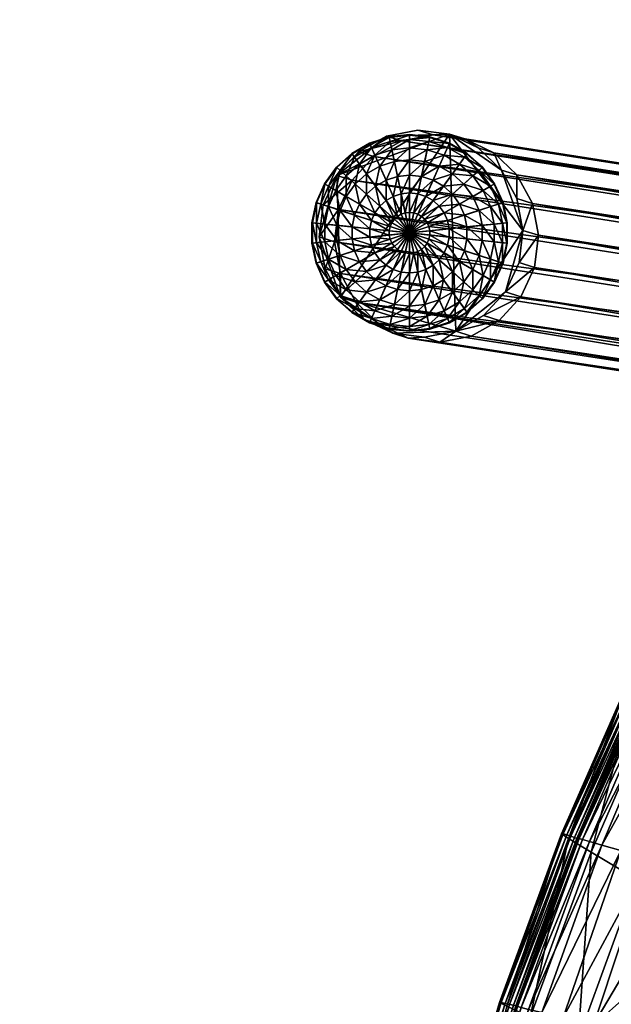
# Model space of a CAD drawing. Units: metres. Extents: x -3.9 to 7.6, y -3.7 to 2.8.
# Drawn here: x -2.8 to -2.8, y -1.1 to -1.1 of the extents above; entities that cross this region are included whole.
import ezdxf

# ---------------------------------------------------------------- set-up
doc = ezdxf.new("R2010")
doc.units = ezdxf.units.M
doc.header["$MEASUREMENT"] = 0
for name, color, linetype in [('72_EGR_BASE_DIMENSION', 7, 'Continuous'), ('72_OFML_INSERT', 7, 'Continuous'), ('72_OFML_XOI_D3_CH_20H', 7, 'Continuous'), ('72_OFML_XOI_D3_CH_CZARNY', 7, 'Continuous'), ('72_OFML_XOI_D3_CH_KUBELEK', 7, 'Continuous')]:
    doc.layers.add(name, color=color, linetype=linetype)
doc.styles.add('DimensionTextStyle_X3G_BASE_DIM_STYLE', font='arial.ttf')
doc.dimstyles.new('X3G_BASE_DIM_STYLE', dxfattribs={"dimtxt": 0.25, "dimasz": 0.18, "dimexe": 0.18, "dimexo": 0.063, "dimgap": 0.09, "dimtad": 1, "dimdec": 3, "dimzin": 0, "dimdsep": 46, "dimtxsty": 'DimensionTextStyle_X3G_BASE_DIM_STYLE', "dimcen": 0.09, "dimadec": 1, "dimazin": 0, "dimtfac": 1, "dimtdec": 4, "dimtix": 1, "dimtofl": 0, "dimtmove": 0, "dimatfit": 2, "dimfxl": 1, "dimtolj": 1, "dimtzin": 0, "dimarcsym": 0})

# ---------------------------------------------------------------- blocks, each defined once
blk = doc.blocks.new('*D231')
at = {"layer": '72_EGR_BASE_DIMENSION', "color": 0, "lineweight": -2}
for p, q in [((-3.927424, -3.609064), (-3.927424, 2.599922)), ((6.076306, -3.609064), (6.076306, 2.599922)), ((-3.747424, 2.419922), (5.896306, 2.419922))]:
    blk.add_line(p, q, dxfattribs=at)
at = {"layer": '72_EGR_BASE_DIMENSION', "color": 0}
for points in [[(-3.747424, 2.449922), (-3.747424, 2.389922), (-3.927424, 2.419922)], [(5.896306, 2.389922), (5.896306, 2.449922), (6.076306, 2.419922)]]:
    blk.add_solid(points, dxfattribs=at)
at = {"layer": 'Defpoints', "color": 0}
for p in [(6.076306, 2.419922), (-3.927424, -3.672064), (6.076306, -3.672064)]:
    blk.add_point(p, dxfattribs=at)
at = {"layer": '72_EGR_BASE_DIMENSION', "color": 0, "insert": (1.074441, 2.637547), "char_height": 0.25, "attachment_point": 5, "style": 'DimensionTextStyle_X3G_BASE_DIM_STYLE'}
blk.add_mtext('\\A1;10.000', dxfattribs=at)
blk = doc.blocks.new('72PROFIM_CHIC_D3_CH_CHIC_21CH_KUBELEK')
mesh = blk.add_polyface()
corners = [(0.127416, 0.253654, 1.117748), (0.127416, 0.253522, 1.118823), (0.141356, 0.249429, 1.119628), (0.141354, 0.249556, 1.118562), (0.127196, 0.253084, 1.113489), (0.14106, 0.249, 1.114289), (0.140208, 0.247171, 1.103893), (0.13853, 0.243476, 1.084459), (0.125292, 0.247435, 1.083859), (0.126555, 0.25121, 1.103155), (0.140973, 0.247888, 1.121407), (0.140825, 0.24731, 1.121705), (0.15381, 0.242598, 1.122479), (0.140576, 0.246277, 1.121895), (0.153531, 0.241651, 1.122628), (0.139675, 0.242262, 1.12175), (0.140201, 0.244643, 1.121928), (0.126491, 0.24841, 1.121234), (0.12679, 0.250169, 1.121189), (0.127111, 0.25192, 1.120658), (0.12699, 0.25129, 1.120977), (0.154036, 0.24422, 1.115188), (0.154403, 0.244629, 1.120522), (0.154404, 0.244749, 1.119468), (0.127258, 0.252527, 1.119302), (0.127222, 0.252327, 1.119391), (0.14109, 0.24829, 1.120179), (0.141138, 0.248484, 1.120092), (0.12731, 0.252842, 1.119252), (0.14121, 0.248782, 1.120045), (0.127367, 0.253197, 1.11913), (0.141288, 0.249119, 1.119927), (0.154031, 0.243497, 1.121265), (0.154044, 0.243562, 1.121062), (0.141074, 0.248234, 1.120389), (0.154041, 0.243476, 1.12156), (0.141069, 0.248228, 1.120698), (0.141045, 0.248153, 1.121054), (0.153968, 0.243136, 1.122219), (0.154032, 0.243392, 1.121896), (0.127174, 0.252205, 1.120289), (0.127199, 0.25228, 1.119921), (0.127208, 0.252277, 1.119605), (0.15431, 0.24434, 1.120813), (0.154203, 0.244027, 1.120929), (0.154106, 0.243748, 1.120976)]
mesh.append_faces([[corners[k] for k in face] for face in [(0, 1, 2), (2, 3, 0), (4, 0, 3), (3, 5, 4), (6, 7, 8), (5, 6, 9), (10, 11, 12), (11, 13, 14), (15, 16, 17), (16, 13, 18), (11, 10, 19), (13, 11, 20), (6, 5, 21), (3, 2, 22), (23, 21, 5), (5, 3, 23), (24, 25, 26), (26, 27, 24), (28, 24, 27), (27, 29, 28), (1, 30, 31), (31, 2, 1), (30, 28, 29), (29, 31, 30), (32, 33, 26), (26, 34, 32), (35, 32, 34), (34, 36, 35), (37, 10, 38), (36, 37, 39), (10, 37, 40), (37, 36, 41), (34, 26, 25), (36, 34, 42), (2, 31, 43), (44, 43, 31), (31, 29, 44), (33, 45, 27), (27, 26, 33), (45, 44, 29), (29, 27, 45)]], dxfattribs={"vtx2": -1})
mesh = blk.add_polyface()
corners = [(0.16555, 0.23752, 1.123116), (0.165704, 0.238025, 1.1229), (0.153968, 0.243136, 1.122219), (0.15381, 0.242598, 1.122479), (0.165256, 0.236658, 1.123212), (0.153531, 0.241651, 1.122628), (0.153103, 0.240165, 1.122615), (0.1525, 0.238009, 1.122395), (0.164148, 0.233441, 1.122857), (0.164798, 0.235334, 1.123141), (0.16618, 0.239585, 1.120245), (0.166172, 0.239477, 1.121288), (0.176166, 0.234406, 1.121652), (0.165753, 0.239086, 1.11595), (0.176188, 0.234497, 1.120612), (0.164513, 0.237445, 1.105424), (0.175728, 0.234018, 1.116281), (0.162084, 0.234127, 1.085683), (0.150888, 0.238953, 1.085171), (0.152974, 0.242477, 1.104737), (0.154036, 0.24422, 1.115188), (0.154403, 0.244629, 1.120522), (0.154404, 0.244749, 1.119468), (0.141354, 0.249556, 1.118562), (0.165701, 0.238494, 1.121826), (0.165696, 0.23842, 1.122021), (0.175576, 0.233438, 1.122399), (0.165729, 0.23838, 1.122301), (0.175636, 0.233377, 1.122662), (0.154044, 0.243562, 1.121062), (0.154031, 0.243497, 1.121265), (0.154041, 0.243476, 1.12156), (0.165748, 0.23828, 1.122611), (0.154032, 0.243392, 1.121896), (0.15431, 0.24434, 1.120813), (0.141356, 0.249429, 1.119628), (0.166049, 0.239214, 1.121573), (0.165906, 0.238929, 1.12169), (0.154203, 0.244027, 1.120929), (0.165778, 0.238672, 1.121741), (0.154106, 0.243748, 1.120976), (0.17557, 0.233523, 1.12221), (0.175663, 0.233691, 1.122121), (0.176008, 0.234174, 1.121937), (0.175825, 0.233922, 1.122062)]
mesh.append_faces([[corners[k] for k in face] for face in [(0, 1, 2), (2, 3, 0), (4, 0, 3), (3, 5, 4), (6, 7, 8), (9, 4, 5), (5, 6, 9), (10, 11, 12), (13, 10, 14), (15, 13, 16), (15, 17, 18), (18, 19, 15), (13, 15, 19), (19, 20, 13), (21, 22, 23), (11, 10, 22), (22, 21, 11), (10, 13, 20), (20, 22, 10), (24, 25, 26), (25, 27, 28), (25, 24, 29), (29, 30, 25), (27, 25, 30), (30, 31, 27), (1, 32, 33), (33, 2, 1), (32, 27, 31), (31, 33, 32), (34, 21, 35), (36, 11, 21), (21, 34, 36), (37, 36, 34), (34, 38, 37), (24, 39, 40), (40, 29, 24), (39, 37, 38), (38, 40, 39), (39, 24, 41), (37, 39, 42), (11, 36, 43), (36, 37, 44)]], dxfattribs={"vtx2": -1})
mesh = blk.add_polyface()
corners = [(0.13853, 0.243476, 1.084459), (0.135873, 0.237562, 1.054097), (0.123288, 0.241393, 1.053725), (0.151791, 0.235103, 1.121911), (0.1525, 0.238009, 1.122395), (0.139675, 0.242262, 1.12175), (0.139084, 0.23904, 1.121286), (0.151399, 0.231558, 1.121068), (0.138916, 0.235083, 1.120368), (0.153648, 0.223204, 1.117894), (0.151845, 0.227538, 1.119763), (0.139772, 0.230549, 1.118801), (0.142251, 0.225599, 1.116393), (0.147592, 0.233307, 1.054585), (0.150888, 0.238953, 1.085171), (0.143444, 0.226067, 1.015127), (0.132512, 0.229979, 1.014908), (0.153446, 0.221982, 1.015005), (0.128832, 0.221515, 0.970019), (0.138939, 0.217984, 0.969982), (0.134577, 0.209812, 0.922339), (0.148259, 0.214353, 0.969549), (0.125623, 0.242434, 1.120544), (0.125628, 0.23822, 1.119444), (0.126681, 0.233373, 1.117444), (0.129377, 0.228042, 1.114237), (0.134048, 0.222335, 1.109458), (0.146758, 0.220352, 1.112908), (0.140056, 0.216206, 1.102563), (0.152962, 0.2148, 1.107982), (0.124285, 0.218209, 1.096621), (0.157213, 0.218706, 1.115367), (0.15381, 0.242598, 1.122479), (0.153968, 0.243136, 1.122219), (0.140973, 0.247888, 1.121407), (0.153531, 0.241651, 1.122628), (0.140825, 0.24731, 1.121705), (0.153103, 0.240165, 1.122615), (0.140201, 0.244643, 1.121928), (0.140576, 0.246277, 1.121895), (0.152974, 0.242477, 1.104737), (0.140208, 0.247171, 1.103893), (0.154036, 0.24422, 1.115188), (0.154032, 0.243392, 1.121896), (0.141045, 0.248153, 1.121054), (0.154041, 0.243476, 1.12156), (0.141069, 0.248228, 1.120698)]
mesh.append_faces([[corners[k] for k in face] for face in [(0, 1, 2), (3, 4, 5), (5, 6, 3), (7, 3, 6), (6, 8, 7), (9, 10, 11), (11, 12, 9), (10, 7, 8), (8, 11, 10), (13, 1, 0), (0, 14, 13), (15, 16, 1), (1, 13, 15), (17, 15, 13), (18, 19, 20), (16, 15, 19), (19, 18, 16), (15, 17, 21), (21, 19, 15), (22, 6, 5), (23, 8, 6), (11, 24, 25), (25, 12, 11), (24, 11, 8), (26, 27, 12), (12, 25, 26), (28, 29, 27), (27, 26, 28), (30, 28, 26), (12, 27, 31), (32, 33, 34), (35, 32, 36), (4, 37, 38), (38, 5, 4), (37, 35, 39), (39, 38, 37), (40, 14, 0), (0, 41, 40), (42, 40, 41), (33, 43, 44), (43, 45, 46)]], dxfattribs={"vtx2": -1})
blk = doc.blocks.new('72PROFIM_CHIC_D3_CH_CHIC_CH')
mesh = blk.add_polyface()
corners = [(0.208435, 0.254686, 0.01248), (0.1896, 0.134346, 0.713167), (0.189392, 0.13221, 0.711122), (0.20812, 0.252239, 0.012048), (0.188455, 0.130363, 0.70873), (0.207052, 0.250006, 0.011655), (0.186881, 0.128984, 0.706228), (0.205335, 0.248206, 0.011337), (0.184824, 0.128209, 0.703859), (0.203137, 0.247015, 0.011127), (0.182486, 0.128114, 0.701855), (0.200673, 0.246551, 0.011045), (0.180095, 0.128708, 0.700413), (0.198185, 0.246857, 0.011099), (0.177886, 0.129933, 0.699673), (0.195916, 0.247905, 0.011284), (0.176075, 0.131669, 0.699709), (0.194088, 0.249592, 0.011582), (0.174839, 0.133746, 0.700516), (0.19288, 0.251752, 0.011963), (0.174298, 0.135961, 0.702016), (0.19241, 0.254175, 0.01239), (0.174507, 0.138097, 0.704061), (0.192724, 0.256622, 0.012821), (0.175444, 0.139944, 0.706453), (0.193793, 0.258855, 0.013215), (0.177018, 0.141323, 0.708955), (0.19551, 0.260655, 0.013532), (0.179075, 0.142098, 0.711325), (0.197708, 0.261846, 0.013742), (0.181413, 0.142193, 0.713328), (0.200171, 0.26231, 0.013824), (0.183803, 0.141599, 0.71477), (0.20266, 0.262004, 0.01377), (0.186012, 0.140374, 0.71551), (0.204929, 0.260956, 0.013585), (0.187824, 0.138638, 0.715474), (0.206757, 0.259269, 0.013288), (0.18906, 0.136561, 0.714667), (0.207965, 0.257109, 0.012907)]
mesh.append_faces([[corners[k] for k in face] for face in [(0, 1, 2), (2, 3, 0), (3, 2, 4), (4, 5, 3), (5, 4, 6), (6, 7, 5), (7, 6, 8), (8, 9, 7), (9, 8, 10), (10, 11, 9), (11, 10, 12), (12, 13, 11), (13, 12, 14), (14, 15, 13), (15, 14, 16), (16, 17, 15), (17, 16, 18), (18, 19, 17), (19, 18, 20), (20, 21, 19), (21, 20, 22), (22, 23, 21), (23, 22, 24), (24, 25, 23), (24, 26, 27), (27, 25, 24), (27, 26, 28), (28, 29, 27), (29, 28, 30), (30, 31, 29), (31, 30, 32), (32, 33, 31), (33, 32, 34), (34, 35, 33), (35, 34, 36), (36, 37, 35), (37, 36, 38), (38, 39, 37), (39, 38, 1), (1, 0, 39)]], dxfattribs={"vtx2": -1})
blk = doc.blocks.new('72PROFIM_CHIC_D3_CH_STOPKI_CH')
mesh = blk.add_polyface()
corners = [(0.19808, 0.263036, 0.0077), (0.197708, 0.261846, 0.013742), (0.200171, 0.26231, 0.013824), (0.200544, 0.263501, 0.007782), (0.195882, 0.261845, 0.00749), (0.205302, 0.262146, 0.007543), (0.198028, 0.261403, 0.007308), (0.197073, 0.260709, 0.007308), (0.197863, 0.259831, 0.008427), (0.199107, 0.261883, 0.007308), (0.198619, 0.26038, 0.008427), (0.199472, 0.26076, 0.008427), (0.200262, 0.262128, 0.007308), (0.200385, 0.260954, 0.008427), (0.201443, 0.262128, 0.007308), (0.197561, 0.262211, 0.005955), (0.198818, 0.262771, 0.005955), (0.200164, 0.263057, 0.005955), (0.20154, 0.263057, 0.005955), (0.198619, 0.263386, 0.004427), (0.197238, 0.262771, 0.004427), (0.200097, 0.2637, 0.004427), (0.201608, 0.2637, 0.004427), (0.198517, 0.2637, 0.002791), (0.197073, 0.263057, 0.002791), (0.200062, 0.264028, 0.002791), (0.201642, 0.264028, 0.002791), (0.198504, 0.263739, 0.001955), (0.197052, 0.263093, 0.001955), (0.200058, 0.26407, 0.001955), (0.201647, 0.26407, 0.001955), (0.200852, 0.256511, 0), (0.197052, 0.263093, 0), (0.198504, 0.263739, 0), (0.200058, 0.26407, 0)]
mesh.append_faces([[corners[k] for k in face] for face in [(31, 32, 33), (31, 33, 34)]])
mesh.append_faces([[corners[k] for k in face] for face in [(4, 3, 5)]], dxfattribs={"vtx0": -1, "vtx1": -1, "vtx2": -1})
mesh.append_faces([[corners[k] for k in face] for face in [(0, 1, 2), (2, 3, 0), (4, 0, 3), (6, 7, 8), (9, 6, 10), (10, 11, 9), (12, 9, 11), (11, 13, 12), (14, 12, 13), (7, 6, 15), (16, 15, 6), (6, 9, 16), (17, 16, 9), (9, 12, 17), (18, 17, 12), (19, 20, 15), (15, 16, 19), (21, 19, 16), (16, 17, 21), (22, 21, 17), (23, 24, 20), (20, 19, 23), (25, 23, 19), (19, 21, 25), (26, 25, 21), (27, 28, 24), (24, 23, 27), (29, 27, 23), (23, 25, 29), (30, 29, 25), (34, 29, 30), (29, 34, 33), (33, 27, 29), (27, 33, 32), (32, 28, 27)]], dxfattribs={"vtx2": -1})
mesh = blk.add_polyface()
corners = [(0.200544, 0.263501, 0.007782), (0.200171, 0.26231, 0.013824), (0.20266, 0.262004, 0.01377), (0.203032, 0.263194, 0.007728), (0.204929, 0.260956, 0.013585), (0.205302, 0.262146, 0.007543), (0.200529, 0.259586, 0.009263), (0.201175, 0.259586, 0.009263), (0.201319, 0.260954, 0.008427), (0.202233, 0.26076, 0.008427), (0.201807, 0.259451, 0.009263), (0.203086, 0.26038, 0.008427), (0.200385, 0.260954, 0.008427), (0.201443, 0.262128, 0.007308), (0.202598, 0.261883, 0.007308), (0.203676, 0.261403, 0.007308), (0.200262, 0.262128, 0.007308), (0.20154, 0.263057, 0.005955), (0.202886, 0.262771, 0.005955), (0.204143, 0.262211, 0.005955), (0.200164, 0.263057, 0.005955), (0.201608, 0.2637, 0.004427), (0.203086, 0.263386, 0.004427), (0.204466, 0.262771, 0.004427), (0.200097, 0.2637, 0.004427), (0.201642, 0.264028, 0.002791), (0.203188, 0.2637, 0.002791), (0.204631, 0.263057, 0.002791), (0.200062, 0.264028, 0.002791), (0.201647, 0.26407, 0.001955), (0.203201, 0.263739, 0.001955), (0.204652, 0.263093, 0.001955), (0.200852, 0.256511, 0), (0.200058, 0.26407, 0), (0.201647, 0.26407, 0), (0.203201, 0.263739, 0), (0.204652, 0.263093, 0)]
mesh.append_faces([[corners[k] for k in face] for face in [(32, 33, 34), (32, 34, 35), (32, 35, 36)]])
mesh.append_faces([[corners[k] for k in face] for face in [(0, 1, 2), (2, 3, 0), (3, 2, 4), (0, 3, 5), (6, 7, 8), (9, 8, 7), (7, 10, 9), (11, 9, 10), (12, 8, 13), (14, 13, 8), (8, 9, 14), (15, 14, 9), (9, 11, 15), (16, 13, 17), (18, 17, 13), (13, 14, 18), (19, 18, 14), (14, 15, 19), (20, 17, 21), (22, 21, 17), (17, 18, 22), (23, 22, 18), (24, 21, 25), (26, 25, 21), (21, 22, 26), (27, 26, 22), (28, 25, 29), (30, 29, 25), (25, 26, 30), (31, 30, 26), (35, 30, 31), (30, 35, 34), (34, 29, 30), (29, 34, 33)]], dxfattribs={"vtx2": -1})
mesh = blk.add_polyface()
corners = [(0.204929, 0.260956, 0.013585), (0.205302, 0.262146, 0.007543), (0.203032, 0.263194, 0.007728), (0.206757, 0.259269, 0.013288), (0.20713, 0.26046, 0.007246), (0.208338, 0.258299, 0.006865), (0.204631, 0.260709, 0.007308), (0.203676, 0.261403, 0.007308), (0.203086, 0.26038, 0.008427), (0.203841, 0.259831, 0.008427), (0.205421, 0.259831, 0.007308), (0.205256, 0.261403, 0.005955), (0.204143, 0.262211, 0.005955), (0.206177, 0.26038, 0.005955), (0.202886, 0.262771, 0.005955), (0.204466, 0.262771, 0.004427), (0.205689, 0.261883, 0.004427), (0.2067, 0.26076, 0.004427), (0.207455, 0.259451, 0.004427), (0.203086, 0.263386, 0.004427), (0.204631, 0.263057, 0.002791), (0.20591, 0.262128, 0.002791), (0.206967, 0.260954, 0.002791), (0.207757, 0.259586, 0.002791), (0.203188, 0.2637, 0.002791), (0.204652, 0.263093, 0.001955), (0.205938, 0.262159, 0.001955), (0.207001, 0.260979, 0.001955), (0.207795, 0.259603, 0.001955), (0.200852, 0.256511, 0), (0.204652, 0.263093, 0), (0.205938, 0.262159, 0), (0.207795, 0.259603, 0), (0.207001, 0.260979, 0), (0.203201, 0.263739, 0)]
mesh.append_faces([[corners[k] for k in face] for face in [(29, 30, 31)]])
mesh.append_faces([[corners[k] for k in face] for face in [(0, 1, 2), (1, 0, 3), (3, 4, 1), (1, 4, 5), (6, 7, 8), (8, 9, 6), (10, 6, 9), (11, 12, 7), (7, 6, 11), (13, 11, 6), (6, 10, 13), (14, 12, 15), (16, 15, 12), (12, 11, 16), (17, 16, 11), (11, 13, 17), (18, 17, 13), (19, 15, 20), (21, 20, 15), (15, 16, 21), (22, 21, 16), (16, 17, 22), (23, 22, 17), (24, 20, 25), (26, 25, 20), (20, 21, 26), (27, 26, 21), (21, 22, 27), (28, 27, 22), (22, 23, 28), (28, 32, 33), (33, 27, 28), (27, 33, 31), (31, 26, 27), (26, 31, 30), (30, 25, 26), (25, 30, 34)]], dxfattribs={"vtx2": -1})
mesh = blk.add_polyface()
corners = [(0.194165, 0.260045, 0.007173), (0.193793, 0.258855, 0.013215), (0.19551, 0.260655, 0.013532), (0.195882, 0.261845, 0.00749), (0.197708, 0.261846, 0.013742), (0.19808, 0.263036, 0.0077), (0.193097, 0.257812, 0.006779), (0.197073, 0.260709, 0.007308), (0.196283, 0.259831, 0.007308), (0.197238, 0.259137, 0.008427), (0.197863, 0.259831, 0.008427), (0.195527, 0.26038, 0.005955), (0.194839, 0.259188, 0.005955), (0.195693, 0.258809, 0.007308), (0.196448, 0.261403, 0.005955), (0.197561, 0.262211, 0.005955), (0.195005, 0.26076, 0.004427), (0.194249, 0.259451, 0.004427), (0.196016, 0.261883, 0.004427), (0.197238, 0.262771, 0.004427), (0.194737, 0.260954, 0.002791), (0.193947, 0.259586, 0.002791), (0.195795, 0.262128, 0.002791), (0.197073, 0.263057, 0.002791), (0.194704, 0.260979, 0.001955), (0.193909, 0.259603, 0.001955), (0.195767, 0.262159, 0.001955), (0.197052, 0.263093, 0.001955), (0.200852, 0.256511, 0), (0.194704, 0.260979, 0), (0.195767, 0.262159, 0), (0.197052, 0.263093, 0), (0.193909, 0.259603, 0)]
mesh.append_faces([[corners[k] for k in face] for face in [(28, 29, 30)]])
mesh.append_faces([[corners[k] for k in face] for face in [(0, 1, 2), (2, 3, 0), (3, 2, 4), (4, 5, 3), (6, 0, 3), (7, 8, 9), (9, 10, 7), (11, 12, 13), (13, 8, 11), (14, 11, 8), (8, 7, 14), (15, 14, 7), (16, 17, 12), (12, 11, 16), (18, 16, 11), (11, 14, 18), (19, 18, 14), (14, 15, 19), (20, 21, 17), (17, 16, 20), (22, 20, 16), (16, 18, 22), (23, 22, 18), (18, 19, 23), (24, 25, 21), (21, 20, 24), (26, 24, 20), (20, 22, 26), (27, 26, 22), (22, 23, 27), (27, 31, 30), (30, 26, 27), (26, 30, 29), (29, 24, 26), (24, 29, 32), (32, 25, 24)]], dxfattribs={"vtx2": -1})
mesh = blk.add_polyface()
corners = [(0.200852, 0.256511, 0.009955), (0.199307, 0.25684, 0.00978), (0.199272, 0.256511, 0.00978), (0.199409, 0.257154, 0.00978), (0.199574, 0.25744, 0.00978), (0.199795, 0.257686, 0.00978), (0.200062, 0.25788, 0.00978), (0.200364, 0.258014, 0.00978), (0.200687, 0.258083, 0.00978), (0.199307, 0.256183, 0.00978), (0.197829, 0.257154, 0.009263), (0.197761, 0.256511, 0.009263), (0.198028, 0.257769, 0.009263), (0.198351, 0.258328, 0.009263), (0.198784, 0.258809, 0.009263), (0.199307, 0.259188, 0.009263), (0.199897, 0.259451, 0.009263), (0.200529, 0.259586, 0.009263), (0.201175, 0.259586, 0.009263), (0.196771, 0.258328, 0.008427), (0.197238, 0.259137, 0.008427), (0.197863, 0.259831, 0.008427), (0.198619, 0.26038, 0.008427), (0.199472, 0.26076, 0.008427), (0.200385, 0.260954, 0.008427), (0.201319, 0.260954, 0.008427), (0.198028, 0.261403, 0.007308), (0.200852, 0.256511, 0), (0.195767, 0.262159, 0), (0.197052, 0.263093, 0)]
mesh.append_faces([[corners[k] for k in face] for face in [(0, 1, 2), (0, 3, 1), (0, 4, 3), (0, 5, 4), (0, 6, 5), (0, 7, 6), (0, 8, 7), (0, 2, 9), (27, 28, 29)]])
mesh.append_faces([[corners[k] for k in face] for face in [(10, 11, 2), (2, 1, 10), (12, 10, 1), (1, 3, 12), (13, 12, 3), (3, 4, 13), (14, 13, 4), (4, 5, 14), (15, 14, 5), (5, 6, 15), (16, 15, 6), (6, 7, 16), (17, 16, 7), (7, 8, 17), (18, 17, 8), (9, 2, 11), (10, 12, 19), (12, 13, 20), (21, 20, 13), (13, 14, 21), (22, 21, 14), (14, 15, 22), (23, 22, 15), (15, 16, 23), (24, 23, 16), (16, 17, 24), (25, 24, 17), (21, 22, 26)]], dxfattribs={"vtx2": -1})
mesh = blk.add_polyface()
corners = [(0.208493, 0.253429, 0.006006), (0.195882, 0.261845, 0.00749), (0.205302, 0.262146, 0.007543), (0.200852, 0.256511, 0.009955), (0.201017, 0.258083, 0.00978), (0.200687, 0.258083, 0.00978), (0.201341, 0.258014, 0.00978), (0.201642, 0.25788, 0.00978), (0.20191, 0.257686, 0.00978), (0.202131, 0.25744, 0.00978), (0.202296, 0.257154, 0.00978), (0.202398, 0.25684, 0.00978), (0.202432, 0.256511, 0.00978), (0.202398, 0.256183, 0.00978), (0.201175, 0.259586, 0.009263), (0.201807, 0.259451, 0.009263), (0.202398, 0.259188, 0.009263), (0.202921, 0.258809, 0.009263), (0.203353, 0.258328, 0.009263), (0.203676, 0.257769, 0.009263), (0.203876, 0.257154, 0.009263), (0.203943, 0.256511, 0.009263), (0.203086, 0.26038, 0.008427), (0.203841, 0.259831, 0.008427), (0.204466, 0.259137, 0.008427), (0.204933, 0.258328, 0.008427), (0.205222, 0.25744, 0.008427), (0.205319, 0.256511, 0.008427), (0.205421, 0.259831, 0.007308), (0.200852, 0.256511, 0), (0.205938, 0.262159, 0), (0.207001, 0.260979, 0)]
mesh.append_faces([[corners[k] for k in face] for face in [(3, 4, 5), (3, 6, 4), (3, 7, 6), (3, 8, 7), (3, 9, 8), (3, 10, 9), (3, 11, 10), (3, 12, 11), (3, 13, 12), (29, 30, 31)]])
mesh.append_faces([[corners[k] for k in face] for face in [(0, 1, 2)]], dxfattribs={"vtx0": -1, "vtx1": -1, "vtx2": -1})
mesh.append_faces([[corners[k] for k in face] for face in [(5, 4, 14), (15, 14, 4), (4, 6, 15), (16, 15, 6), (6, 7, 16), (17, 16, 7), (7, 8, 17), (18, 17, 8), (8, 9, 18), (19, 18, 9), (9, 10, 19), (20, 19, 10), (10, 11, 20), (21, 20, 11), (11, 12, 21), (15, 16, 22), (23, 22, 16), (16, 17, 23), (24, 23, 17), (17, 18, 24), (25, 24, 18), (18, 19, 25), (26, 25, 19), (19, 20, 26), (20, 21, 27), (23, 24, 28)]], dxfattribs={"vtx2": -1})
mesh = blk.add_polyface()
corners = [(0.20713, 0.26046, 0.007246), (0.206757, 0.259269, 0.013288), (0.207965, 0.257109, 0.012907), (0.208338, 0.258299, 0.006865), (0.208435, 0.254686, 0.01248), (0.208493, 0.253429, 0.006006), (0.205302, 0.262146, 0.007543), (0.205319, 0.256511, 0.008427), (0.205222, 0.25744, 0.008427), (0.203876, 0.257154, 0.009263), (0.206012, 0.258809, 0.007308), (0.205421, 0.259831, 0.007308), (0.204466, 0.259137, 0.008427), (0.204933, 0.258328, 0.008427), (0.206377, 0.257686, 0.007308), (0.2065, 0.256511, 0.007308), (0.206865, 0.259188, 0.005955), (0.206177, 0.26038, 0.005955), (0.20729, 0.25788, 0.005955), (0.207434, 0.256511, 0.005955), (0.207455, 0.259451, 0.004427), (0.207922, 0.258014, 0.004427), (0.20808, 0.256511, 0.004427), (0.2067, 0.26076, 0.004427), (0.207757, 0.259586, 0.002791), (0.208245, 0.258083, 0.002791), (0.208411, 0.256511, 0.002791), (0.208286, 0.258091, 0.001955), (0.207795, 0.259603, 0.001955), (0.208452, 0.256511, 0.001955), (0.200852, 0.256511, 0), (0.207001, 0.260979, 0), (0.207795, 0.259603, 0), (0.208286, 0.258091, 0), (0.208452, 0.256511, 0)]
mesh.append_faces([[corners[k] for k in face] for face in [(30, 31, 32), (30, 32, 33), (30, 33, 34)]])
mesh.append_faces([[corners[k] for k in face] for face in [(5, 6, 3)]], dxfattribs={"vtx0": -1, "vtx1": -1, "vtx2": -1})
mesh.append_faces([[corners[k] for k in face] for face in [(0, 1, 2), (2, 3, 0), (3, 2, 4), (7, 8, 9), (10, 11, 12), (12, 13, 10), (14, 10, 13), (13, 8, 14), (15, 14, 8), (8, 7, 15), (16, 17, 11), (11, 10, 16), (18, 16, 10), (10, 14, 18), (19, 18, 14), (14, 15, 19), (17, 16, 20), (21, 20, 16), (16, 18, 21), (22, 21, 18), (18, 19, 22), (23, 20, 24), (25, 24, 20), (20, 21, 25), (26, 25, 21), (21, 22, 26), (27, 28, 24), (24, 25, 27), (29, 27, 25), (25, 26, 29), (29, 34, 33), (33, 27, 29), (27, 33, 32), (32, 28, 27)]], dxfattribs={"vtx2": -1})
mesh = blk.add_polyface()
corners = [(0.192725, 0.256622, 0.012821), (0.193097, 0.257812, 0.006779), (0.192782, 0.255365, 0.006348), (0.193793, 0.258855, 0.013215), (0.194165, 0.260045, 0.007173), (0.193252, 0.252942, 0.00592), (0.195882, 0.261845, 0.00749), (0.196483, 0.25744, 0.008427), (0.196385, 0.256511, 0.008427), (0.197761, 0.256511, 0.009263), (0.197829, 0.257154, 0.009263), (0.196771, 0.258328, 0.008427), (0.197238, 0.259137, 0.008427), (0.198028, 0.257769, 0.009263), (0.195328, 0.257686, 0.007308), (0.195204, 0.256511, 0.007308), (0.195693, 0.258809, 0.007308), (0.196283, 0.259831, 0.007308), (0.194414, 0.25788, 0.005955), (0.19427, 0.256511, 0.005955), (0.194839, 0.259188, 0.005955), (0.193782, 0.258014, 0.004427), (0.193624, 0.256511, 0.004427), (0.194249, 0.259451, 0.004427), (0.193459, 0.258083, 0.002791), (0.193294, 0.256511, 0.002791), (0.193947, 0.259586, 0.002791), (0.193418, 0.258091, 0.001955), (0.193252, 0.256511, 0.001955), (0.193909, 0.259603, 0.001955), (0.200852, 0.256511, 0), (0.193252, 0.256511, 0), (0.193418, 0.258091, 0), (0.193909, 0.259603, 0), (0.194704, 0.260979, 0)]
mesh.append_faces([[corners[k] for k in face] for face in [(30, 31, 32), (30, 32, 33), (30, 33, 34)]])
mesh.append_faces([[corners[k] for k in face] for face in [(5, 1, 6)]], dxfattribs={"vtx0": -1, "vtx1": -1, "vtx2": -1})
mesh.append_faces([[corners[k] for k in face] for face in [(0, 1, 2), (1, 0, 3), (3, 4, 1), (7, 8, 9), (9, 10, 7), (11, 7, 10), (12, 11, 13), (14, 15, 8), (8, 7, 14), (16, 14, 7), (7, 11, 16), (17, 16, 11), (11, 12, 17), (18, 19, 15), (15, 14, 18), (20, 18, 14), (14, 16, 20), (21, 22, 19), (19, 18, 21), (23, 21, 18), (18, 20, 23), (24, 25, 22), (22, 21, 24), (26, 24, 21), (21, 23, 26), (27, 28, 25), (25, 24, 27), (29, 27, 24), (24, 26, 29), (27, 32, 31), (31, 28, 27), (29, 33, 32), (32, 27, 29)]], dxfattribs={"vtx2": -1})
mesh = blk.add_polyface()
corners = [(0.208493, 0.253429, 0.006006), (0.193252, 0.252942, 0.00592), (0.195882, 0.261845, 0.00749), (0.200852, 0.256511, 0.009955), (0.200364, 0.255009, 0.00978), (0.200687, 0.25494, 0.00978), (0.200062, 0.255143, 0.00978), (0.199795, 0.255337, 0.00978), (0.199574, 0.255583, 0.00978), (0.199409, 0.255869, 0.00978), (0.199307, 0.256183, 0.00978), (0.201017, 0.25494, 0.00978), (0.200529, 0.253437, 0.009263), (0.199897, 0.253571, 0.009263), (0.199307, 0.253834, 0.009263), (0.198784, 0.254214, 0.009263), (0.198351, 0.254694, 0.009263), (0.198028, 0.255254, 0.009263), (0.197829, 0.255869, 0.009263), (0.197761, 0.256511, 0.009263), (0.201175, 0.253437, 0.009263), (0.200385, 0.252069, 0.008427), (0.199472, 0.252263, 0.008427), (0.198619, 0.252643, 0.008427), (0.197863, 0.253192, 0.008427), (0.197238, 0.253886, 0.008427), (0.196771, 0.254694, 0.008427), (0.196483, 0.255583, 0.008427), (0.196385, 0.256511, 0.008427), (0.196283, 0.253192, 0.007308), (0.195693, 0.254214, 0.007308), (0.200852, 0.256511, 0), (0.195767, 0.250863, 0), (0.194704, 0.252044, 0), (0.193909, 0.25342, 0)]
mesh.append_faces([[corners[k] for k in face] for face in [(3, 4, 5), (3, 6, 4), (3, 7, 6), (3, 8, 7), (3, 9, 8), (3, 10, 9), (31, 32, 33), (31, 33, 34)]])
mesh.append_faces([[corners[k] for k in face] for face in [(0, 1, 2)]], dxfattribs={"vtx0": -1, "vtx1": -1, "vtx2": -1})
mesh.append_faces([[corners[k] for k in face] for face in [(11, 5, 12), (13, 12, 5), (5, 4, 13), (14, 13, 4), (4, 6, 14), (15, 14, 6), (6, 7, 15), (16, 15, 7), (7, 8, 16), (17, 16, 8), (8, 9, 17), (18, 17, 9), (9, 10, 18), (19, 18, 10), (20, 12, 21), (12, 13, 22), (13, 14, 23), (24, 23, 14), (14, 15, 24), (25, 24, 15), (15, 16, 25), (26, 25, 16), (16, 17, 26), (27, 26, 17), (17, 18, 27), (28, 27, 18), (18, 19, 28), (24, 25, 29), (25, 26, 30)]], dxfattribs={"vtx2": -1})
mesh = blk.add_polyface()
corners = [(0.208435, 0.254686, 0.01248), (0.20812, 0.252239, 0.012048), (0.208493, 0.253429, 0.006006), (0.208807, 0.255877, 0.006438), (0.208338, 0.258299, 0.006865), (0.206377, 0.255337, 0.007308), (0.2065, 0.256511, 0.007308), (0.205319, 0.256511, 0.008427), (0.205222, 0.255583, 0.008427), (0.206012, 0.254214, 0.007308), (0.204933, 0.254694, 0.008427), (0.205421, 0.253192, 0.007308), (0.204466, 0.253886, 0.008427), (0.20729, 0.255143, 0.005955), (0.207434, 0.256511, 0.005955), (0.206865, 0.253834, 0.005955), (0.206177, 0.252643, 0.005955), (0.207922, 0.255009, 0.004427), (0.20808, 0.256511, 0.004427), (0.207455, 0.253571, 0.004427), (0.2067, 0.252263, 0.004427), (0.208245, 0.25494, 0.002791), (0.208411, 0.256511, 0.002791), (0.207757, 0.253437, 0.002791), (0.206967, 0.252069, 0.002791), (0.208286, 0.254931, 0.001955), (0.208452, 0.256511, 0.001955), (0.207795, 0.25342, 0.001955), (0.207001, 0.252044, 0.001955), (0.200852, 0.256511, 0), (0.208452, 0.256511, 0), (0.208286, 0.254931, 0), (0.207795, 0.25342, 0), (0.207001, 0.252044, 0)]
mesh.append_faces([[corners[k] for k in face] for face in [(29, 30, 31), (29, 31, 32), (29, 32, 33)]])
mesh.append_faces([[corners[k] for k in face] for face in [(3, 2, 4)]], dxfattribs={"vtx1": -1})
mesh.append_faces([[corners[k] for k in face] for face in [(0, 1, 2), (2, 3, 0), (0, 3, 4), (5, 6, 7), (7, 8, 5), (9, 5, 8), (8, 10, 9), (11, 9, 10), (10, 12, 11), (13, 14, 6), (6, 5, 13), (15, 13, 5), (5, 9, 15), (16, 15, 9), (9, 11, 16), (17, 18, 14), (14, 13, 17), (19, 17, 13), (13, 15, 19), (20, 19, 15), (21, 22, 18), (18, 17, 21), (23, 21, 17), (17, 19, 23), (24, 23, 19), (25, 26, 22), (22, 21, 25), (27, 25, 21), (21, 23, 27), (28, 27, 23), (27, 32, 31), (31, 25, 27), (25, 31, 30), (30, 26, 25)]], dxfattribs={"vtx2": -1})
mesh = blk.add_polyface()
corners = [(0.193252, 0.252942, 0.00592), (0.19288, 0.251752, 0.011963), (0.19241, 0.254175, 0.01239), (0.192782, 0.255365, 0.006348), (0.192725, 0.256622, 0.012821), (0.193097, 0.257812, 0.006779), (0.195693, 0.254214, 0.007308), (0.196283, 0.253192, 0.007308), (0.197238, 0.253886, 0.008427), (0.195328, 0.255337, 0.007308), (0.196771, 0.254694, 0.008427), (0.196483, 0.255583, 0.008427), (0.195204, 0.256511, 0.007308), (0.196385, 0.256511, 0.008427), (0.194839, 0.253834, 0.005955), (0.195527, 0.252643, 0.005955), (0.194414, 0.255143, 0.005955), (0.19427, 0.256511, 0.005955), (0.194249, 0.253572, 0.004427), (0.193782, 0.255009, 0.004427), (0.193624, 0.256511, 0.004427), (0.195005, 0.252263, 0.004427), (0.193947, 0.253437, 0.002791), (0.193459, 0.25494, 0.002791), (0.193294, 0.256511, 0.002791), (0.194737, 0.252069, 0.002791), (0.193909, 0.25342, 0.001955), (0.193418, 0.254931, 0.001955), (0.193252, 0.256511, 0.001955), (0.200852, 0.256511, 0), (0.193909, 0.25342, 0), (0.193418, 0.254931, 0), (0.193252, 0.256511, 0), (0.194704, 0.252044, 0)]
mesh.append_faces([[corners[k] for k in face] for face in [(29, 30, 31), (29, 31, 32)]])
mesh.append_faces([[corners[k] for k in face] for face in [(0, 1, 2), (2, 3, 0), (3, 2, 4), (0, 3, 5), (6, 7, 8), (9, 6, 10), (10, 11, 9), (12, 9, 11), (11, 13, 12), (14, 15, 7), (7, 6, 14), (16, 14, 6), (6, 9, 16), (17, 16, 9), (9, 12, 17), (15, 14, 18), (19, 18, 14), (14, 16, 19), (20, 19, 16), (16, 17, 20), (21, 18, 22), (23, 22, 18), (18, 19, 23), (24, 23, 19), (19, 20, 24), (25, 22, 26), (27, 26, 22), (22, 23, 27), (28, 27, 23), (23, 24, 28), (28, 32, 31), (31, 27, 28), (27, 31, 30), (30, 26, 27), (26, 30, 33)]], dxfattribs={"vtx2": -1})
mesh = blk.add_polyface()
corners = [(0.203137, 0.247015, 0.011127), (0.200673, 0.24655, 0.011045), (0.201046, 0.24774, 0.005003), (0.20351, 0.248205, 0.005085), (0.205708, 0.249396, 0.005295), (0.208493, 0.253429, 0.006006), (0.193252, 0.252942, 0.00592), (0.202233, 0.252263, 0.008427), (0.203086, 0.252643, 0.008427), (0.202398, 0.253834, 0.009263), (0.201319, 0.252069, 0.008427), (0.201807, 0.253571, 0.009263), (0.200385, 0.252069, 0.008427), (0.201175, 0.253437, 0.009263), (0.203841, 0.253192, 0.008427), (0.203676, 0.25162, 0.007308), (0.202598, 0.25114, 0.007308), (0.201443, 0.250894, 0.007308), (0.200262, 0.250894, 0.007308), (0.202886, 0.250252, 0.005955), (0.204143, 0.250811, 0.005955), (0.20154, 0.249966, 0.005955), (0.200164, 0.249966, 0.005955), (0.203086, 0.249637, 0.004427), (0.201608, 0.249323, 0.004427), (0.200097, 0.249323, 0.004427), (0.204466, 0.250252, 0.004427), (0.203188, 0.249323, 0.002791), (0.201642, 0.248994, 0.002791), (0.200062, 0.248994, 0.002791), (0.204631, 0.249966, 0.002791), (0.203201, 0.249283, 0.001955), (0.201647, 0.248953, 0.001955), (0.200058, 0.248953, 0.001955), (0.200852, 0.256511, 0), (0.205938, 0.250863, 0), (0.204652, 0.24993, 0), (0.203201, 0.249283, 0), (0.201647, 0.248953, 0)]
mesh.append_faces([[corners[k] for k in face] for face in [(34, 35, 36), (34, 36, 37), (34, 37, 38)]])
mesh.append_faces([[corners[k] for k in face] for face in [(5, 2, 6)]], dxfattribs={"vtx0": -1, "vtx1": -1, "vtx2": -1})
mesh.append_faces([[corners[k] for k in face] for face in [(0, 1, 2), (2, 3, 0), (4, 3, 2), (7, 8, 9), (10, 7, 11), (12, 10, 13), (14, 8, 15), (16, 15, 8), (8, 7, 16), (17, 16, 7), (7, 10, 17), (18, 17, 10), (19, 20, 15), (15, 16, 19), (21, 19, 16), (16, 17, 21), (22, 21, 17), (20, 19, 23), (24, 23, 19), (19, 21, 24), (25, 24, 21), (26, 23, 27), (28, 27, 23), (23, 24, 28), (29, 28, 24), (30, 27, 31), (32, 31, 27), (27, 28, 32), (33, 32, 28), (38, 32, 33), (32, 38, 37), (37, 31, 32), (31, 37, 36)]], dxfattribs={"vtx2": -1})
mesh = blk.add_polyface()
corners = [(0.200673, 0.24655, 0.011045), (0.198185, 0.246857, 0.011099), (0.198558, 0.248047, 0.005057), (0.201046, 0.24774, 0.005003), (0.196288, 0.249095, 0.005242), (0.199472, 0.252263, 0.008427), (0.200385, 0.252069, 0.008427), (0.200529, 0.253437, 0.009263), (0.198619, 0.252643, 0.008427), (0.199897, 0.253571, 0.009263), (0.201319, 0.252069, 0.008427), (0.200262, 0.250894, 0.007308), (0.199107, 0.25114, 0.007308), (0.198028, 0.25162, 0.007308), (0.197073, 0.252314, 0.007308), (0.201443, 0.250894, 0.007308), (0.200164, 0.249966, 0.005955), (0.198818, 0.250252, 0.005955), (0.197561, 0.250811, 0.005955), (0.20154, 0.249966, 0.005955), (0.200097, 0.249323, 0.004427), (0.198619, 0.249637, 0.004427), (0.197238, 0.250252, 0.004427), (0.201608, 0.249323, 0.004427), (0.200062, 0.248994, 0.002791), (0.198517, 0.249323, 0.002791), (0.197073, 0.249966, 0.002791), (0.201642, 0.248994, 0.002791), (0.200058, 0.248953, 0.001955), (0.198504, 0.249283, 0.001955), (0.197052, 0.24993, 0.001955), (0.200852, 0.256511, 0), (0.201647, 0.248953, 0), (0.200058, 0.248953, 0), (0.198504, 0.249283, 0), (0.197052, 0.24993, 0), (0.195767, 0.250863, 0)]
mesh.append_faces([[corners[k] for k in face] for face in [(31, 32, 33), (31, 33, 34), (31, 34, 35), (31, 35, 36)]])
mesh.append_faces([[corners[k] for k in face] for face in [(0, 1, 2), (2, 3, 0), (3, 2, 4), (5, 6, 7), (8, 5, 9), (10, 6, 11), (12, 11, 6), (6, 5, 12), (13, 12, 5), (5, 8, 13), (14, 13, 8), (15, 11, 16), (17, 16, 11), (11, 12, 17), (18, 17, 12), (12, 13, 18), (19, 16, 20), (21, 20, 16), (16, 17, 21), (22, 21, 17), (17, 18, 22), (23, 20, 24), (25, 24, 20), (20, 21, 25), (26, 25, 21), (27, 24, 28), (29, 28, 24), (24, 25, 29), (30, 29, 25), (34, 29, 30), (29, 34, 33), (33, 28, 29), (28, 33, 32)]], dxfattribs={"vtx2": -1})
mesh = blk.add_polyface()
corners = [(0.200852, 0.256511, 0.009955), (0.202296, 0.255869, 0.00978), (0.202398, 0.256183, 0.00978), (0.202131, 0.255583, 0.00978), (0.20191, 0.255337, 0.00978), (0.201642, 0.255143, 0.00978), (0.20134, 0.255009, 0.00978), (0.201017, 0.25494, 0.00978), (0.200687, 0.25494, 0.00978), (0.203876, 0.255869, 0.009263), (0.203943, 0.256511, 0.009263), (0.202432, 0.256511, 0.00978), (0.203676, 0.255254, 0.009263), (0.203353, 0.254694, 0.009263), (0.202921, 0.254214, 0.009263), (0.202398, 0.253834, 0.009263), (0.201807, 0.253571, 0.009263), (0.201175, 0.253437, 0.009263), (0.200529, 0.253437, 0.009263), (0.205222, 0.255583, 0.008427), (0.205319, 0.256511, 0.008427), (0.204933, 0.254694, 0.008427), (0.204466, 0.253886, 0.008427), (0.203841, 0.253192, 0.008427), (0.203086, 0.252643, 0.008427), (0.202233, 0.252263, 0.008427), (0.201319, 0.252069, 0.008427), (0.204631, 0.252314, 0.007308), (0.205421, 0.253192, 0.007308), (0.200852, 0.256511, 0), (0.207001, 0.252044, 0), (0.205938, 0.250863, 0)]
mesh.append_faces([[corners[k] for k in face] for face in [(0, 1, 2), (0, 3, 1), (0, 4, 3), (0, 5, 4), (0, 6, 5), (0, 7, 6), (0, 8, 7), (29, 30, 31)]])
mesh.append_faces([[corners[k] for k in face] for face in [(9, 10, 11), (11, 2, 9), (12, 9, 2), (2, 1, 12), (13, 12, 1), (1, 3, 13), (14, 13, 3), (3, 4, 14), (15, 14, 4), (4, 5, 15), (16, 15, 5), (5, 6, 16), (17, 16, 6), (6, 7, 17), (18, 17, 7), (19, 20, 10), (10, 9, 19), (21, 19, 9), (9, 12, 21), (22, 21, 12), (12, 13, 22), (23, 22, 13), (13, 14, 23), (24, 23, 14), (14, 15, 24), (15, 16, 25), (16, 17, 26), (27, 28, 22), (22, 23, 27)]], dxfattribs={"vtx2": -1})
mesh = blk.add_polyface()
corners = [(0.198185, 0.246857, 0.011099), (0.195916, 0.247905, 0.011284), (0.196288, 0.249095, 0.005242), (0.198558, 0.248047, 0.005057), (0.194088, 0.249592, 0.011582), (0.19446, 0.250781, 0.005539), (0.19288, 0.251752, 0.011963), (0.193252, 0.252942, 0.00592), (0.201046, 0.24774, 0.005003), (0.198619, 0.252643, 0.008427), (0.197863, 0.253192, 0.008427), (0.197073, 0.252314, 0.007308), (0.196283, 0.253192, 0.007308), (0.196448, 0.25162, 0.005955), (0.197561, 0.250811, 0.005955), (0.198028, 0.25162, 0.007308), (0.195527, 0.252643, 0.005955), (0.196016, 0.25114, 0.004427), (0.197238, 0.250252, 0.004427), (0.195005, 0.252263, 0.004427), (0.194249, 0.253572, 0.004427), (0.198619, 0.249637, 0.004427), (0.197073, 0.249966, 0.002791), (0.195795, 0.250894, 0.002791), (0.194737, 0.252069, 0.002791), (0.193947, 0.253437, 0.002791), (0.198517, 0.249323, 0.002791), (0.197052, 0.24993, 0.001955), (0.195767, 0.250863, 0.001955), (0.194704, 0.252044, 0.001955), (0.193909, 0.25342, 0.001955), (0.194704, 0.252044, 0), (0.195767, 0.250863, 0), (0.197052, 0.24993, 0), (0.198504, 0.249283, 0)]
mesh.append_faces([[corners[k] for k in face] for face in [(8, 2, 7)]], dxfattribs={"vtx0": -1, "vtx1": -1, "vtx2": -1})
mesh.append_faces([[corners[k] for k in face] for face in [(0, 1, 2), (2, 3, 0), (1, 4, 5), (5, 2, 1), (4, 6, 7), (7, 5, 4), (2, 5, 7), (9, 10, 11), (12, 11, 10), (13, 14, 15), (15, 11, 13), (16, 13, 11), (11, 12, 16), (17, 18, 14), (14, 13, 17), (19, 17, 13), (13, 16, 19), (20, 19, 16), (21, 18, 22), (23, 22, 18), (18, 17, 23), (24, 23, 17), (17, 19, 24), (25, 24, 19), (26, 22, 27), (28, 27, 22), (22, 23, 28), (29, 28, 23), (23, 24, 29), (30, 29, 24), (31, 29, 30), (29, 31, 32), (32, 28, 29), (28, 32, 33), (33, 27, 28), (27, 33, 34)]], dxfattribs={"vtx2": -1})
mesh = blk.add_polyface()
corners = [(0.20812, 0.252239, 0.012048), (0.207052, 0.250006, 0.011655), (0.207425, 0.251196, 0.005613), (0.208493, 0.253429, 0.006006), (0.205335, 0.248206, 0.011337), (0.205708, 0.249396, 0.005295), (0.203137, 0.247015, 0.011127), (0.20351, 0.248205, 0.005085), (0.201046, 0.24774, 0.005003), (0.203676, 0.25162, 0.007308), (0.204631, 0.252314, 0.007308), (0.203841, 0.253192, 0.008427), (0.205256, 0.25162, 0.005955), (0.206177, 0.252643, 0.005955), (0.205421, 0.253192, 0.007308), (0.204143, 0.250811, 0.005955), (0.206865, 0.253834, 0.005955), (0.2067, 0.252263, 0.004427), (0.205689, 0.25114, 0.004427), (0.204466, 0.250252, 0.004427), (0.203086, 0.249637, 0.004427), (0.207455, 0.253571, 0.004427), (0.206967, 0.252069, 0.002791), (0.20591, 0.250894, 0.002791), (0.204631, 0.249966, 0.002791), (0.203188, 0.249323, 0.002791), (0.207757, 0.253437, 0.002791), (0.207001, 0.252044, 0.001955), (0.205938, 0.250863, 0.001955), (0.204652, 0.24993, 0.001955), (0.203201, 0.249283, 0.001955), (0.204652, 0.24993, 0), (0.205938, 0.250863, 0), (0.207001, 0.252044, 0), (0.207795, 0.25342, 0), (0.207795, 0.25342, 0.001955)]
mesh.append_faces([[corners[k] for k in face] for face in [(3, 5, 8)]], dxfattribs={"vtx0": -1, "vtx1": -1, "vtx2": -1})
mesh.append_faces([[corners[k] for k in face] for face in [(0, 1, 2), (2, 3, 0), (1, 4, 5), (5, 2, 1), (4, 6, 7), (7, 5, 4), (3, 2, 5), (9, 10, 11), (12, 13, 14), (14, 10, 12), (15, 12, 10), (10, 9, 15), (16, 13, 17), (18, 17, 13), (13, 12, 18), (19, 18, 12), (12, 15, 19), (20, 19, 15), (21, 17, 22), (23, 22, 17), (17, 18, 23), (24, 23, 18), (18, 19, 24), (25, 24, 19), (26, 22, 27), (28, 27, 22), (22, 23, 28), (29, 28, 23), (23, 24, 29), (30, 29, 24), (31, 29, 30), (29, 31, 32), (32, 28, 29), (28, 32, 33), (33, 27, 28), (27, 33, 34), (34, 35, 27)]], dxfattribs={"vtx2": -1})
blk = doc.blocks.new('EDWGCC1C79C241B7423FA66FF293FA1494D9')
at = {"layer": '72_OFML_XOI_D3_CH_20H', "color": 0}
blk.add_blockref('72PROFIM_CHIC_D3_CH_CHIC_CH', (0, 0), dxfattribs=at)
at = {"layer": '72_OFML_XOI_D3_CH_CZARNY', "color": 0}
blk.add_blockref('72PROFIM_CHIC_D3_CH_STOPKI_CH', (0, 0), dxfattribs=at)
at = {"layer": '72_OFML_XOI_D3_CH_KUBELEK', "color": 0}
blk.add_blockref('72PROFIM_CHIC_D3_CH_CHIC_21CH_KUBELEK', (0, 0), dxfattribs=at)

msp = doc.modelspace()

# ---------------------------------------------------------------- block references
at = {"layer": '72_OFML_INSERT', "rotation": 90.00000000000001}
msp.add_blockref('EDWGCC1C79C241B7423FA66FF293FA1494D9', (-2.531181, -1.287901, -0.001753), dxfattribs=at)

# ---------------------------------------------------------------- dimensions: what is measured, and where the dimension line sits
at = {"layer": '72_EGR_BASE_DIMENSION', "color": 18, "true_color": 0x000000}
dim = msp.add_aligned_dim(p1=(-3.927424, -3.672064), p2=(6.076306, -3.672064), distance=6.091986, text='10.000', dimstyle='X3G_BASE_DIM_STYLE', override={"dimpost": '<>'}, dxfattribs=at)
dim.commit()
dim.dimension.update_dxf_attribs({"geometry": '*D231', "text_midpoint": (1.074441, 2.637547)})

doc.saveas('drawing.dxf')
